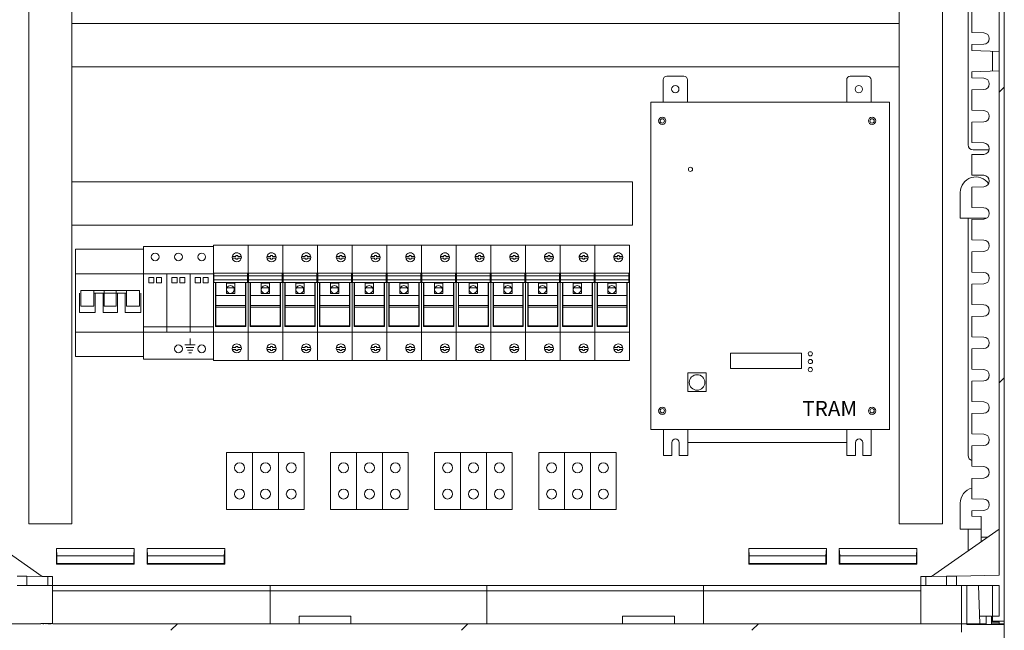
# Model space of a CAD drawing. Units: millimetres. Extents: x 0 to 420, y 0 to 297.
# Drawn here: x 344 to 390, y 152 to 180 of the extents above; entities that cross this region are included whole.
import ezdxf

# ---------------------------------------------------------------- set-up
doc = ezdxf.new("R2010")
doc.units = ezdxf.units.MM
doc.header["$LTSCALE"] = 100
doc.layers.get('0').update_dxf_attribs({"lineweight": 15})
for name, color, linetype, lineweight in [('Aparatura', 7, 'Continuous', 15), ('Kompensacja', 7, 'Continuous', 15), ('Obudowy', 7, 'Continuous', 15)]:
    doc.layers.add(name, color=color, linetype=linetype, lineweight=lineweight)
doc.styles.get("Standard").update_dxf_attribs({"font": 'arial.ttf'})
pattern_1 = [(45, (-5708.78, -10373.15), (-112.2532, 112.2532), [])]

# ---------------------------------------------------------------- blocks, each defined once
blk = doc.blocks.new('Obudowa OPN 882F')
at = {"linetype": 'Continuous', "lineweight": 0}
h = blk.add_hatch(dxfattribs=at)
h.set_pattern_fill('ANSI31', scale=50, style=0)
h.set_pattern_definition(pattern_1)
h.paths.add_polyline_path([(799.97, 872.55), (799.97, 1732.55), (791.97, 1732.55), (791.97, 1741.48), (787.97, 1741.55), (787.97, 1728.55), (795.97, 1728.55), (795.97, 908.05), (762.97, 907.47), (762.97, 900.05), (795.97, 900.05), (795.97, 876.55), (790.97, 876.55), (790.97, 872.55)], flags=0)
h = blk.add_hatch(dxfattribs=at)
h.set_pattern_fill('ANSI31', scale=50, style=0)
h.set_pattern_definition(pattern_1)
h.paths.add_polyline_path([(794.97, 415.05), (790.97, 414.84), (790.97, 410.26), (794.97, 410.05), (794.97, 338.05), (790.97, 337.84), (790.97, 333.26), (794.97, 333.05), (794.97, 287.05), (790.97, 286.84), (790.97, 281.26), (794.97, 281.05), (798.97, 281.05), (798.97, 42.05), (794.97, 42.05), (790.97, 41.84), (790.97, 36.26), (794.97, 36.05), (794.97, 6.05), (762.97, 6.05), (762.97, 0.05), (799.97, 0.05), (799.97, 870.05), (770.97, 870.05), (770.97, 900.05), (766.97, 900.05), (766.97, 864.05), (794.97, 864.05)], flags=0)
h = blk.add_hatch(dxfattribs=at)
h.set_pattern_fill('ANSI31', scale=50, style=0)
h.set_pattern_definition(pattern_1)
h.paths.add_polyline_path([(56.86, 870.85), (55.37, 870.85), (55.37, 870.55), (13.97, 870.55), (13.97, 876.55), (9.97, 876.55), (9.97, 870.55), (-0.03, 870.55), (-0.03, 865.55), (799.97, 865.55), (799.97, 870.55), (789.97, 870.55), (789.97, 876.55), (785.97, 876.55), (785.97, 870.55), (64.68, 870.55), (64.68, 870.85), (63.46, 870.85), (63.46, 870.55), (60.74, 870.55), (60.74, 870.85), (59.47, 870.85), (59.47, 870.55), (59.23, 870.55), (59.23, 870.85), (57.74, 870.85), (57.74, 870.55), (56.86, 870.55)], flags=0)
at = {"color": 7, "linetype": 'Continuous', "lineweight": 15}
for p, q in [((795.97, 908.05), (795.97, 1728.55)), ((799.97, 1732.55), (799.97, 872.55)), ((771.97, 1423.75), (771.97, 1240.55)), ((774.97, 1342.91), (774.97, 1327.19)), ((774.97, 1327.19), (774.97, 1329.97)), ((784.09, 1326.95), (774.97, 1327.19)), ((774.97, 1317.91), (784.09, 1318.15)), ((774.97, 1315.13), (774.97, 1317.91)), ((774.97, 1317.91), (774.97, 1313.28)), ((774.97, 1313.28), (795.97, 1312.55)), ((790.97, 1297.37), (790.97, 1312.72)), ((774.97, 1296.82), (795.97, 1297.55)), ((774.97, 1296.82), (774.97, 1292.19)), ((774.97, 1292.19), (774.97, 1294.97)), ((784.09, 1291.95), (774.97, 1292.19)), ((774.97, 1282.91), (784.09, 1283.15)), ((774.97, 1280.13), (774.97, 1282.91)), ((774.97, 1282.91), (774.97, 1267.19)), ((774.97, 1267.19), (774.97, 1269.97)), ((784.09, 1266.95), (774.97, 1267.19)), ((774.97, 1257.91), (784.09, 1258.15)), ((774.97, 1255.13), (774.97, 1257.91)), ((774.97, 1257.91), (774.97, 1242.19)), ((774.97, 1242.19), (774.97, 1244.97)), ((784.09, 1241.95), (774.97, 1242.19)), ((774.97, 1232.91), (784.09, 1233.15)), ((774.97, 1230.13), (774.97, 1232.91)), ((774.97, 1232.91), (774.97, 1217.19)), ((775.97, 1236.55), (788.26, 1236.55)), ((774.97, 1217.19), (774.97, 1219.97)), ((784.09, 1216.95), (774.97, 1217.19)), ((765.97, 1203.75), (765.97, 1183.75)), ((774.97, 1207.91), (784.09, 1208.15)), ((774.97, 1205.13), (774.97, 1207.91)), ((774.97, 1207.91), (774.97, 1192.19)), ((774.97, 1192.19), (774.97, 1194.97)), ((784.09, 1191.95), (774.97, 1192.19)), ((765.97, 1183.75), (786.19, 1183.75)), ((771.97, 1183.75), (771.97, 1000.55)), ((774.97, 1182.91), (784.09, 1183.15)), ((774.97, 1180.13), (774.97, 1182.91)), ((774.97, 1182.91), (774.97, 1167.19)), ((774.97, 1167.19), (774.97, 1169.97)), ((784.09, 1166.95), (774.97, 1167.19)), ((774.97, 1157.91), (784.09, 1158.15)), ((774.97, 1155.13), (774.97, 1157.91)), ((774.97, 1157.91), (774.97, 1142.19)), ((774.97, 1142.19), (774.97, 1144.97)), ((784.09, 1141.95), (774.97, 1142.19)), ((774.97, 1132.91), (784.09, 1133.15)), ((774.97, 1130.13), (774.97, 1132.91)), ((774.97, 1132.91), (774.97, 1117.19)), ((774.97, 1117.19), (774.97, 1119.97)), ((784.09, 1116.95), (774.97, 1117.19)), ((774.97, 1107.91), (784.09, 1108.15)), ((774.97, 1105.13), (774.97, 1107.91)), ((774.97, 1107.91), (774.97, 1092.19)), ((774.97, 1092.19), (774.97, 1094.97)), ((784.09, 1091.95), (774.97, 1092.19)), ((774.97, 1082.91), (784.09, 1083.15)), ((774.97, 1080.13), (774.97, 1082.91)), ((774.97, 1082.91), (774.97, 1067.19)), ((774.97, 1067.19), (774.97, 1069.97)), ((784.09, 1066.95), (774.97, 1067.19)), ((774.97, 1057.91), (784.09, 1058.15)), ((774.97, 1055.13), (774.97, 1057.91)), ((774.97, 1057.91), (774.97, 1042.19)), ((774.97, 1042.19), (774.97, 1044.97)), ((784.09, 1041.95), (774.97, 1042.19)), ((774.97, 1032.91), (784.09, 1033.15)), ((774.97, 1030.13), (774.97, 1032.91)), ((774.97, 1032.91), (774.97, 1017.19)), ((774.97, 1017.19), (774.97, 1019.97)), ((784.09, 1016.95), (774.97, 1017.19)), ((774.97, 1007.91), (784.09, 1008.15)), ((774.97, 1005.13), (774.97, 1007.91)), ((774.97, 1007.91), (774.97, 992.19)), ((774.97, 992.19), (774.97, 994.97)), ((784.09, 991.95), (774.97, 992.19)), ((774.97, 982.91), (784.09, 983.15)), ((774.97, 980.13), (774.97, 982.91)), ((774.97, 982.91), (774.97, 967.19)), ((774.97, 967.19), (774.97, 969.97)), ((784.09, 966.95), (774.97, 967.19)), ((765.97, 963.75), (765.97, 943.75)), ((774.97, 957.91), (784.09, 958.15)), ((774.97, 955.13), (774.97, 957.91)), ((774.97, 957.91), (774.97, 953.78)), ((781.97, 953.54), (774.97, 953.78)), ((781.97, 953.54), (781.97, 937.55)), ((3.97, 943.76), (56.27, 907.14)), ((795.97, 943.76), (743.67, 907.14)), ((765.97, 943.75), (781.97, 943.75)), ((771.97, 943.75), (771.97, 926.95)), ((781.97, 937.55), (787.11, 937.55)), ((781.97, 937.55), (781.97, 933.95)), ((67.47, 916.75), (67.47, 928.75)), ((67.47, 928.75), (67.82, 923.1)), ((127.47, 928.75), (67.47, 928.75)), ((127.47, 928.75), (127.12, 923.1)), ((127.47, 916.75), (127.47, 928.75)), ((137.47, 928.75), (197.47, 928.75)), ((137.47, 928.75), (137.82, 923.1)), ((137.47, 916.75), (137.47, 928.75)), ((197.47, 928.75), (197.12, 923.1)), ((197.47, 916.75), (197.47, 928.75)), ((662.47, 928.75), (602.47, 928.75)), ((602.47, 928.75), (602.82, 923.1)), ((602.47, 916.75), (602.47, 928.75)), ((662.47, 928.75), (662.12, 923.1)), ((662.47, 916.75), (662.47, 928.75)), ((672.47, 916.75), (672.47, 928.75)), ((672.47, 928.75), (732.47, 928.75)), ((672.47, 928.75), (672.82, 923.1)), ((732.47, 928.75), (732.12, 923.1)), ((732.47, 916.75), (732.47, 928.75)), ((67.82, 923.1), (67.82, 917.1)), ((127.12, 923.1), (67.82, 923.1)), ((127.12, 923.1), (127.12, 917.1)), ((137.82, 923.1), (197.12, 923.1)), ((137.82, 923.1), (137.82, 917.1)), ((197.12, 923.1), (197.12, 917.1)), ((602.82, 923.1), (602.82, 917.1)), ((662.12, 923.1), (602.82, 923.1)), ((662.12, 923.1), (662.12, 917.1)), ((672.82, 923.1), (672.82, 917.1)), ((672.82, 923.1), (732.12, 923.1)), ((732.12, 923.1), (732.12, 917.1)), ((67.82, 917.1), (67.47, 916.75)), ((127.47, 916.75), (67.47, 916.75)), ((127.12, 917.1), (67.82, 917.1)), ((127.12, 917.1), (127.47, 916.75)), ((137.82, 917.1), (137.47, 916.75)), ((137.47, 916.75), (197.47, 916.75)), ((137.82, 917.1), (197.12, 917.1)), ((197.12, 917.1), (197.47, 916.75)), ((602.82, 917.1), (602.47, 916.75)), ((662.47, 916.75), (602.47, 916.75)), ((662.12, 917.1), (602.82, 917.1)), ((662.12, 917.1), (662.47, 916.75)), ((672.82, 917.1), (672.47, 916.75)), ((672.47, 916.75), (732.47, 916.75)), ((672.82, 917.1), (732.12, 917.1)), ((732.12, 917.1), (732.47, 916.75)), ((44.55, 907.34), (60.68, 907.06)), ((44.55, 907.34), (44.55, 900.05)), ((56.27, 907.14), (64.47, 906.99)), ((60.68, 907.06), (60.68, 900.05)), ((64.47, 906.99), (64.47, 900.05)), ((743.67, 907.14), (735.47, 906.99)), ((735.47, 906.99), (735.47, 900.05)), ((755.39, 907.34), (739.26, 907.06)), ((739.26, 907.06), (739.26, 900.05)), ((755.39, 907.34), (755.39, 900.05)), ((795.97, 908.05), (762.97, 907.47)), ((762.97, 907.47), (762.97, 900.05)), ((44.55, 900.05), (36.97, 900.05)), ((60.68, 900.05), (44.55, 900.05)), ((64.47, 900.05), (60.68, 900.05)), ((64.47, 900.05), (232.47, 900.05)), ((64.47, 900.05), (64.47, 870.85)), ((64.47, 900.05), (64.47, 878.93)), ((64.47, 900.05), (64.47, 870.85)), ((399.97, 900.05), (232.47, 900.05)), ((232.47, 900.05), (232.47, 896.05)), ((232.47, 896.05), (232.47, 900.05)), ((399.97, 900.05), (567.47, 900.05)), ((399.97, 900.05), (399.97, 896.05)), ((399.97, 900.05), (399.97, 896.05)), ((735.47, 900.05), (567.47, 900.05)), ((567.47, 896.05), (567.47, 900.05)), ((567.47, 900.05), (567.47, 896.05)), ((735.47, 900.05), (739.26, 900.05)), ((735.47, 900.05), (735.47, 870.55)), ((735.47, 900.05), (735.47, 878.93)), ((735.47, 900.05), (735.47, 870.55)), ((739.26, 900.05), (755.39, 900.05)), ((755.39, 900.05), (762.97, 900.05)), ((762.97, 900.05), (795.97, 900.05)), ((770.97, 900.05), (766.97, 900.05)), ((766.97, 864.05), (766.97, 900.05)), ((770.97, 900.05), (770.97, 870.05)), ((780.97, 870.55), (779.94, 900.05)), ((790.97, 876.55), (790.97, 900.05)), ((795.97, 876.55), (795.97, 900.05)), ((64.47, 896.05), (232.47, 896.05)), ((232.47, 896.05), (232.47, 870.55)), ((399.97, 896.05), (232.47, 896.05)), ((232.47, 870.55), (232.47, 896.05)), ((399.97, 896.05), (399.97, 870.55)), ((399.97, 896.05), (567.47, 896.05)), ((399.97, 896.05), (399.97, 870.55)), ((567.47, 870.55), (567.47, 896.05)), ((735.47, 896.05), (567.47, 896.05)), ((567.47, 896.05), (567.47, 870.55)), ((64.47, 878.93), (64.47, 870.85)), ((254.97, 876.55), (294.97, 876.55)), ((254.97, 876.55), (254.97, 870.55)), ((294.97, 876.55), (294.97, 870.55)), ((544.97, 876.55), (504.97, 876.55)), ((504.97, 876.55), (504.97, 870.55)), ((544.97, 876.55), (544.97, 870.55)), ((735.47, 878.93), (735.47, 870.55)), ((785.97, 876.55), (780.76, 876.55)), ((789.97, 876.55), (785.97, 876.55)), ((785.97, 870.55), (785.97, 876.55)), ((789.97, 876.55), (789.97, 870.55)), ((795.97, 876.55), (790.97, 876.55)), ((790.97, 872.55), (790.97, 876.55)), ((13.97, 870.55), (55.37, 870.55)), ((55.37, 870.85), (56.86, 870.85)), ((55.37, 870.85), (55.37, 870.55)), ((57.31, 870.85), (56.86, 870.85)), ((56.86, 870.55), (56.86, 870.85)), ((56.86, 870.55), (57.74, 870.55)), ((57.74, 870.85), (57.31, 870.85)), ((57.31, 870.85), (57.31, 870.55)), ((57.74, 870.85), (59.23, 870.85)), ((57.74, 870.85), (57.74, 870.55)), ((59.23, 870.55), (59.23, 870.85)), ((59.23, 870.55), (59.47, 870.55)), ((59.47, 870.85), (60.74, 870.85)), ((59.47, 870.85), (59.47, 870.55)), ((60.74, 870.55), (60.74, 870.85)), ((62.09, 870.85), (60.74, 870.85)), ((60.74, 870.55), (63.46, 870.55)), ((63.46, 870.85), (62.09, 870.85)), ((62.09, 870.85), (62.09, 870.55)), ((63.46, 870.85), (64.68, 870.85)), ((63.46, 870.85), (63.46, 870.55)), ((64.68, 870.55), (64.68, 870.85)), ((64.68, 870.55), (785.97, 870.55)), ((770.97, 870.05), (799.97, 870.05)), ((789.97, 872.55), (790.97, 872.55)), ((789.97, 871.75), (795.97, 871.75)), ((789.97, 870.55), (799.97, 870.55)), ((799.97, 872.55), (790.97, 872.55)), ((795.97, 872.55), (795.97, 870.55)), ((799.97, 872.55), (799.97, 870.55)), ((799.97, 870.55), (799.97, 865.55)), ((799.97, 0.05), (799.97, 870.05))]:
    blk.add_line(p, q, dxfattribs=at)
at = {"color": 7, "linetype": 'Continuous', "lineweight": 15, "flags": 128}
for points in [[(36.97, 907.47), (37.12, 907.47), (37.54, 907.46), (38.23, 907.45), (39.17, 907.44), (40.31, 907.42), (41.62, 907.39), (43.05, 907.37), (44.55, 907.34)], [(60.68, 907.06), (61.43, 907.05), (62.15, 907.03), (62.8, 907.02), (63.37, 907.01), (63.84, 907), (64.19, 907), (64.4, 906.99), (64.47, 906.99)], [(739.26, 907.06), (738.51, 907.05), (737.8, 907.03), (737.14, 907.02), (736.57, 907.01), (736.1, 907), (735.76, 907), (735.54, 906.99), (735.47, 906.99)], [(762.97, 907.47), (762.83, 907.47), (762.4, 907.46), (761.71, 907.45), (760.77, 907.44), (759.63, 907.42), (758.32, 907.39), (756.89, 907.37), (755.39, 907.34)]]:
    blk.add_lwpolyline(points, dxfattribs=at)
at = {"color": 7, "linetype": 'Continuous', "lineweight": 15}
for centre, radius, start, end in [((783.97, 1322.55), 4.4, 271.5, 88.5), ((783.97, 1287.55), 4.4, 271.5, 88.5), ((783.97, 1262.55), 4.4, 271.5, 88.5), ((775.97, 1240.55), 4, 180, 270), ((783.97, 1237.55), 4.4, 271.5, 88.5), ((777.97, 1203.75), 12, 34.36464, 180), ((783.97, 1212.55), 4.4, 271.5, 88.5), ((783.97, 1187.55), 4.4, 271.5, 88.5), ((783.97, 1162.55), 4.4, 271.5, 88.5), ((783.97, 1137.55), 4.4, 271.5, 88.5), ((783.97, 1112.55), 4.4, 271.5, 88.5), ((783.97, 1087.55), 4.4, 271.5, 88.5), ((783.97, 1062.55), 4.4, 271.5, 88.5), ((783.97, 1037.55), 4.4, 271.5, 88.5), ((783.97, 1012.55), 4.4, 271.5, 88.5), ((775.97, 1000.55), 4, 180, 255.52249), ((783.97, 987.55), 4.4, 271.5, 88.5), ((777.97, 963.75), 12, 104.47751, 180), ((783.97, 962.55), 4.4, 271.5, 88.5)]:
    blk.add_arc(centre, radius, start, end, dxfattribs=at)
blk = doc.blocks.new('Rozłącznik izolacyjny 3P 125A')
at = {"layer": 'Aparatura', "lineweight": 15}
for p, q in [((0, 22.5), (52.5, 22.5)), ((14.13, 9.5), (22.21, 9.5)), ((31.3, 9.5), (39.37, 9.5)), ((3.03, 7.5), (3.03, -7.5)), ((14.13, 7.5), (39.37, 7.5)), ((15.14, -7.5), (15.14, 7.5)), ((21.2, 7.5), (21.2, -7.5)), ((32.31, -7.5), (32.31, 7.5)), ((38.37, 7.5), (38.37, -7.5)), ((50.48, -7.5), (50.48, 7.5)), ((3.03, -7.5), (15.14, -7.5)), ((21.2, -7.5), (32.31, -7.5)), ((38.37, -7.5), (50.48, -7.5)), ((0, -22.5), (52.5, -22.5))]:
    blk.add_line(p, q, dxfattribs=at)
for points in [[(0, 41.5), (52.5, 41.5), (52.5, -41.5), (0, -41.5)], [(4.04, 9.5), (14.13, 9.5), (14.13, -2.5), (4.04, -2.5)], [(22.21, 9.5), (31.3, 9.5), (31.3, -2.5), (22.21, -2.5)], [(39.37, 9.5), (49.47, 9.5), (49.47, -2.5), (39.37, -2.5)]]:
    blk.add_lwpolyline(points, close=True, dxfattribs=at)
blk = doc.blocks.new('Ogranicznik przepięć 3P')
at = {"layer": 'Aparatura', "lineweight": 15}
for p, q in [((0, 22.5), (54, 22.5)), ((18, 22.5), (18, -22.5)), ((36, 22.5), (36, -22.5)), ((0, -18.5), (54, -18.5)), ((0, -22.5), (54, -22.5)), ((36, -32.5), (36, -27.5)), ((32, -32.5), (40, -32.5)), ((33, -34.5), (39, -34.5)), ((34, -36.5), (38, -36.5)), ((35, -38.5), (37, -38.5))]:
    blk.add_line(p, q, dxfattribs=at)
for points in [[(0, 43.5), (54, 43.5), (54, -43.5), (0, -43.5)], [(4, 19.5), (8, 19.5), (8, 15.5), (4, 15.5)], [(10, 19.5), (14, 19.5), (14, 15.5), (10, 15.5)], [(22, 19.5), (26, 19.5), (26, 15.5), (22, 15.5)], [(28, 19.5), (32, 19.5), (32, 15.5), (28, 15.5)], [(40, 19.5), (44, 19.5), (44, 15.5), (40, 15.5)], [(46, 19.5), (50, 19.5), (50, 15.5), (46, 15.5)]]:
    blk.add_lwpolyline(points, close=True, dxfattribs=at)
for centre in [(9, 35.5), (27, 35.5), (45, 35.5), (27, -35.5), (45, -35.5)]:
    blk.add_circle(centre, 3, dxfattribs=at)
blk = doc.blocks.new('Rozłącznik bezpiecznikowy D02 3P')
at = {"layer": 'Aparatura', "lineweight": 15}
for p, q in [((0, 44.5), (0, 22.5)), ((0, 44.5), (26.8, 44.5)), ((26.8, 44.5), (26.8, 22.5)), ((26.8, 44.5), (53.6, 44.5)), ((26.8, 44.5), (26.8, 22.5)), ((53.6, 44.5), (53.6, 22.5)), ((53.6, 44.5), (80.4, 44.5)), ((53.6, 44.5), (53.6, 22.5)), ((80.4, 44.5), (80.4, 22.5)), ((14.67, 35.9), (17.4, 35.9)), ((17.4, 34.5), (14.67, 34.5)), ((18.1, 36.7), (17.4, 36.7)), ((17.4, 35.9), (17.4, 36.7)), ((17.4, 33.7), (17.4, 34.5)), ((17.4, 33.7), (18.1, 33.7)), ((18.8, 36.7), (18.1, 36.7)), ((18.1, 33.7), (18.8, 33.7)), ((18.8, 36.7), (18.8, 35.9)), ((18.8, 35.9), (21.53, 35.9)), ((21.53, 34.5), (18.8, 34.5)), ((18.8, 34.5), (18.8, 33.7)), ((41.47, 35.9), (44.2, 35.9)), ((44.2, 34.5), (41.47, 34.5)), ((44.9, 36.7), (44.2, 36.7)), ((44.2, 35.9), (44.2, 36.7)), ((44.2, 33.7), (44.2, 34.5)), ((44.2, 33.7), (44.9, 33.7)), ((45.6, 36.7), (44.9, 36.7)), ((44.9, 33.7), (45.6, 33.7)), ((45.6, 36.7), (45.6, 35.9)), ((45.6, 35.9), (48.33, 35.9)), ((48.33, 34.5), (45.6, 34.5)), ((45.6, 34.5), (45.6, 33.7)), ((68.27, 35.9), (71, 35.9)), ((71, 34.5), (68.27, 34.5)), ((71.7, 36.7), (71, 36.7)), ((71, 35.9), (71, 36.7)), ((71, 33.7), (71, 34.5)), ((71, 33.7), (71.7, 33.7)), ((72.4, 36.7), (71.7, 36.7)), ((71.7, 33.7), (72.4, 33.7)), ((72.4, 36.7), (72.4, 35.9)), ((72.4, 35.9), (75.13, 35.9)), ((75.13, 34.5), (72.4, 34.5)), ((72.4, 34.5), (72.4, 33.7)), ((0.35, 22.91), (0.35, 20.97)), ((0.35, 22.91), (26.35, 22.91)), ((26.35, 22.91), (26.35, 20.97)), ((27.15, 22.91), (27.15, 20.97)), ((27.15, 22.91), (53.15, 22.91)), ((53.15, 22.91), (53.15, 20.97)), ((53.95, 22.91), (53.95, 20.97)), ((53.95, 22.91), (79.95, 22.91)), ((79.95, 22.91), (79.95, 20.97)), ((0, 22.5), (0, 0)), ((0, 22.5), (0.35, 22.5)), ((0.35, 20.97), (0.35, 19.44)), ((0.35, 20.97), (26.35, 20.97)), ((0.35, 19.44), (0.35, 17.82)), ((0.35, 17.82), (26.35, 17.82)), ((0.35, 17.82), (0.35, 15.81)), ((0.35, 15.81), (1.95, 15.81)), ((1.7, 15.81), (1.7, 0)), ((1.95, 15.81), (1.95, 5.7)), ((1.95, 15.81), (24.75, 15.81)), ((24.75, 15.81), (24.75, 5.7)), ((26.35, 15.81), (24.75, 15.81)), ((25, 15.81), (25, 0)), ((26.35, 22.5), (26.8, 22.5)), ((26.35, 20.97), (26.35, 19.44)), ((26.35, 19.44), (26.35, 17.82)), ((26.35, 17.82), (26.35, 15.81)), ((26.8, 22.5), (26.8, 0)), ((26.8, 22.5), (27.15, 22.5)), ((26.8, 22.5), (26.8, 0)), ((27.15, 20.97), (27.15, 19.44)), ((27.15, 20.97), (53.15, 20.97)), ((27.15, 19.44), (27.15, 17.82)), ((27.15, 17.82), (53.15, 17.82)), ((27.15, 17.82), (27.15, 15.81)), ((27.15, 15.81), (28.75, 15.81)), ((28.5, 15.81), (28.5, 0)), ((28.75, 15.81), (28.75, 5.7)), ((28.75, 15.81), (51.55, 15.81)), ((51.55, 15.81), (51.55, 5.7)), ((53.15, 15.81), (51.55, 15.81)), ((51.8, 15.81), (51.8, 0)), ((53.15, 22.5), (53.6, 22.5)), ((53.15, 20.97), (53.15, 19.44)), ((53.15, 19.44), (53.15, 17.82)), ((53.15, 17.82), (53.15, 15.81)), ((53.6, 22.5), (53.6, 0)), ((53.6, 22.5), (53.95, 22.5)), ((53.6, 22.5), (53.6, 0)), ((53.95, 20.97), (53.95, 19.44)), ((53.95, 20.97), (79.95, 20.97)), ((53.95, 19.44), (53.95, 17.82)), ((53.95, 17.82), (79.95, 17.82)), ((53.95, 17.82), (53.95, 15.81)), ((53.95, 15.81), (55.55, 15.81)), ((55.3, 15.81), (55.3, 0)), ((55.55, 15.81), (55.55, 5.7)), ((55.55, 15.81), (78.35, 15.81)), ((78.35, 15.81), (78.35, 5.7)), ((79.95, 15.81), (78.35, 15.81)), ((78.6, 15.81), (78.6, 0)), ((79.95, 22.5), (80.4, 22.5)), ((79.95, 20.97), (79.95, 19.44)), ((79.95, 19.44), (79.95, 17.82)), ((79.95, 17.82), (79.95, 15.81)), ((80.4, 22.5), (80.4, 0)), ((1.95, 11.7), (1.7, 11.7)), ((16.6, 15.2), (10.1, 15.2)), ((10.1, 15.2), (10.1, 7.2)), ((15.8, 11.7), (10.5, 11.7)), ((16.6, 7.2), (16.6, 15.2)), ((25, 11.7), (24.75, 11.7)), ((28.75, 11.7), (28.5, 11.7)), ((43.4, 15.2), (36.9, 15.2)), ((36.9, 15.2), (36.9, 7.2)), ((42.6, 11.7), (37.3, 11.7)), ((43.4, 7.2), (43.4, 15.2)), ((51.8, 11.7), (51.55, 11.7)), ((55.55, 11.7), (55.3, 11.7)), ((70.2, 15.2), (63.7, 15.2)), ((63.7, 15.2), (63.7, 7.2)), ((69.4, 11.7), (64.1, 11.7)), ((70.2, 7.2), (70.2, 15.2)), ((78.6, 11.7), (78.35, 11.7)), ((1.95, 5.7), (1.95, -2.15)), ((1.95, 5.7), (24.75, 5.7)), ((10.1, 7.2), (16.6, 7.2)), ((24.75, 5.7), (24.75, -2.15)), ((28.75, 5.7), (28.75, -2.15)), ((28.75, 5.7), (51.55, 5.7)), ((36.9, 7.2), (43.4, 7.2)), ((51.55, 5.7), (51.55, -2.15)), ((55.55, 5.7), (55.55, -2.15)), ((55.55, 5.7), (78.35, 5.7)), ((63.7, 7.2), (70.2, 7.2)), ((78.35, 5.7), (78.35, -2.15)), ((0, 0), (0, -22.5)), ((1.7, 0), (1.7, -18.27)), ((1.95, -2.01), (1.7, -2.01)), ((1.95, -2.8), (1.95, -2.15)), ((1.95, -2.15), (24.75, -2.15)), ((1.95, -3.36), (1.95, -2.8)), ((1.95, -3.36), (24.75, -3.36)), ((1.95, -3.36), (1.95, -9.5)), ((25, -2.01), (24.75, -2.01)), ((24.75, -2.8), (24.75, -2.15)), ((24.75, -3.36), (24.75, -2.8)), ((24.75, -3.36), (24.75, -9.5)), ((25, 0), (25, -18.27)), ((26.8, 0), (26.8, -22.5)), ((26.8, 0), (26.8, -22.5)), ((28.5, 0), (28.5, -18.27)), ((28.75, -2.01), (28.5, -2.01)), ((28.75, -2.8), (28.75, -2.15)), ((28.75, -2.15), (51.55, -2.15)), ((28.75, -3.36), (28.75, -2.8)), ((28.75, -3.36), (51.55, -3.36)), ((28.75, -3.36), (28.75, -9.5)), ((51.8, -2.01), (51.55, -2.01)), ((51.55, -2.8), (51.55, -2.15)), ((51.55, -3.36), (51.55, -2.8)), ((51.55, -3.36), (51.55, -9.5)), ((51.8, 0), (51.8, -18.27)), ((53.6, 0), (53.6, -22.5)), ((53.6, 0), (53.6, -22.5)), ((55.3, 0), (55.3, -18.27)), ((55.55, -2.01), (55.3, -2.01)), ((55.55, -2.8), (55.55, -2.15)), ((55.55, -2.15), (78.35, -2.15)), ((55.55, -3.36), (55.55, -2.8)), ((55.55, -3.36), (78.35, -3.36)), ((55.55, -3.36), (55.55, -9.5)), ((78.6, -2.01), (78.35, -2.01)), ((78.35, -2.8), (78.35, -2.15)), ((78.35, -3.36), (78.35, -2.8)), ((78.35, -3.36), (78.35, -9.5)), ((78.6, 0), (78.6, -18.27)), ((80.4, 0), (80.4, -22.5)), ((1.95, -9.5), (1.95, -17.7)), ((24.75, -9.5), (24.75, -17.7)), ((28.75, -9.5), (28.75, -17.7)), ((51.55, -9.5), (51.55, -17.7)), ((55.55, -9.5), (55.55, -17.7)), ((78.35, -9.5), (78.35, -17.7)), ((0, -22.5), (26.8, -22.5)), ((0, -22.5), (0, -44.5)), ((1.95, -16.99), (1.7, -16.99)), ((25, -17.7), (1.7, -17.7)), ((1.7, -18.27), (25, -18.27)), ((25, -16.99), (24.75, -16.99)), ((26.8, -22.5), (53.6, -22.5)), ((26.8, -22.5), (26.8, -44.5)), ((26.8, -22.5), (26.8, -44.5)), ((28.75, -16.99), (28.5, -16.99)), ((51.8, -17.7), (28.5, -17.7)), ((28.5, -18.27), (51.8, -18.27)), ((51.8, -16.99), (51.55, -16.99)), ((53.6, -22.5), (80.4, -22.5)), ((53.6, -22.5), (53.6, -44.5)), ((53.6, -22.5), (53.6, -44.5)), ((55.55, -16.99), (55.3, -16.99)), ((78.6, -17.7), (55.3, -17.7)), ((55.3, -18.27), (78.6, -18.27)), ((78.6, -16.99), (78.35, -16.99)), ((80.4, -22.5), (80.4, -44.5)), ((14.67, -34.5), (17.4, -34.5)), ((17.4, -35.9), (14.67, -35.9)), ((18.1, -33.7), (17.4, -33.7)), ((17.4, -34.5), (17.4, -33.7)), ((17.4, -36.7), (17.4, -35.9)), ((17.4, -36.7), (18.1, -36.7)), ((18.8, -33.7), (18.1, -33.7)), ((18.1, -36.7), (18.8, -36.7)), ((18.8, -33.7), (18.8, -34.5)), ((18.8, -34.5), (21.53, -34.5)), ((21.53, -35.9), (18.8, -35.9)), ((18.8, -35.9), (18.8, -36.7)), ((41.47, -34.5), (44.2, -34.5)), ((44.2, -35.9), (41.47, -35.9)), ((44.9, -33.7), (44.2, -33.7)), ((44.2, -34.5), (44.2, -33.7)), ((44.2, -36.7), (44.2, -35.9)), ((44.2, -36.7), (44.9, -36.7)), ((45.6, -33.7), (44.9, -33.7)), ((44.9, -36.7), (45.6, -36.7)), ((45.6, -33.7), (45.6, -34.5)), ((45.6, -34.5), (48.33, -34.5)), ((48.33, -35.9), (45.6, -35.9)), ((45.6, -35.9), (45.6, -36.7)), ((68.27, -34.5), (71, -34.5)), ((71, -35.9), (68.27, -35.9)), ((71.7, -33.7), (71, -33.7)), ((71, -34.5), (71, -33.7)), ((71, -36.7), (71, -35.9)), ((71, -36.7), (71.7, -36.7)), ((72.4, -33.7), (71.7, -33.7)), ((71.7, -36.7), (72.4, -36.7)), ((72.4, -33.7), (72.4, -34.5)), ((72.4, -34.5), (75.13, -34.5)), ((75.13, -35.9), (72.4, -35.9)), ((72.4, -35.9), (72.4, -36.7)), ((0, -44.5), (26.8, -44.5)), ((26.8, -44.5), (53.6, -44.5)), ((53.6, -44.5), (80.4, -44.5))]:
    blk.add_line(p, q, dxfattribs=at)
for centre, radius, start, end in [((18.1, 35.2), 3.5, 0, 180.00002), ((44.9, 35.2), 3.5, 0, 180.00002), ((71.7, 35.2), 3.5, 0, 180.00002), ((18.1, 35.2), 3.5, 180.00002, 0), ((44.9, 35.2), 3.5, 180.00002, 0), ((71.7, 35.2), 3.5, 180.00002, 0), ((13.15, 10.3), 3, 0, 180.00002), ((13.15, 10.3), 3, 180.00002, 0), ((39.95, 10.3), 3, 0, 180.00002), ((39.95, 10.3), 3, 180.00002, 0), ((66.75, 10.3), 3, 0, 180.00002), ((66.75, 10.3), 3, 180.00002, 0), ((18.1, -35.2), 3.5, 0, 180.00002), ((18.1, -35.2), 3.5, 180.00002, 0), ((44.9, -35.2), 3.5, 0, 180.00002), ((44.9, -35.2), 3.5, 180.00002, 0), ((71.7, -35.2), 3.5, 0, 180.00002), ((71.7, -35.2), 3.5, 180.00002, 0)]:
    blk.add_arc(centre, radius, start, end, dxfattribs=at)
blk = doc.blocks.new('Złączka ZUG 35mm2')
at = {"layer": 'Aparatura', "lineweight": 15}
blk.add_lwpolyline([(0, 22), (20, 22), (20, -22), (0, -22)], close=True, dxfattribs=at)
for centre in [(10, 10.15), (10, -10.15)]:
    blk.add_circle(centre, 3.85, dxfattribs=at)

msp = doc.modelspace()

# ---------------------------------------------------------------- linework, layer by layer
for p, q in [((373.19872, 176.3908, 12.82296), (373.19872, 161.2108, 12.82296)), ((373.19872, 176.3908, 12.82296), (384.27654, 176.3908, 12.82296)), ((384.27654, 176.3908, 12.82296), (384.27654, 161.2108, 12.82296)), ((346.35691, 172.68838), (372.35691, 172.68838)), ((346.35691, 170.68838), (346.35691, 172.68838)), ((372.35691, 172.68838), (372.35691, 170.68838)), ((372.35691, 170.68838), (346.35691, 170.68838)), ((380.18981, 164.74876, 1.2823), (376.89219, 164.74876, 1.2823)), ((376.89219, 164.04676, 1.2823), (376.89219, 164.74876, 1.2823)), ((380.18981, 164.04676, 1.2823), (380.18981, 164.74876, 1.2823)), ((376.89219, 164.04676, 1.2823), (380.18981, 164.04676, 1.2823)), ((374.91184, 163.83568), (374.91184, 162.97168)), ((375.77584, 163.83568), (374.91184, 163.83568)), ((375.77584, 162.97168), (375.77584, 163.83568)), ((374.91184, 162.97168), (375.77584, 162.97168)), ((373.19872, 161.2108, 25.64592), (384.28169, 161.2108, 25.64592)), ((374.18075, 160.6108, 12.82296), (374.18075, 160.0108, 12.82296)), ((374.51887, 160.6108, 12.82296), (374.51887, 160.01079, 12.82296)), ((374.91341, 160.6108, 12.82296), (382.29763, 160.6108, 12.82296)), ((382.69217, 160.61068, 12.82296), (382.69217, 160.01068, 12.82296)), ((383.03029, 160.61068, 12.82296), (383.03029, 160.01066, 12.82296)), ((373.78621, 160.01081, 12.82296), (374.18075, 160.0108, 12.82296)), ((374.51887, 160.01079, 12.82296), (374.91341, 160.01076, 12.82296)), ((382.29763, 160.01069, 12.82296), (382.69217, 160.01068, 12.82296)), ((383.03029, 160.01066, 12.82296), (383.42483, 160.01064, 12.82296))]:
    msp.add_line(p, q)
for points in [[(344.35691, 200.85054), (346.35691, 200.85054), (346.35691, 156.85054), (344.35691, 156.85054), (344.35691, 200.85054)], [(384.72524, 200.85054), (386.72524, 200.85054), (386.72524, 156.85054), (384.72524, 156.85054), (384.72524, 200.85054)], [(346.3569, 180.02784), (346.3569, 178.02784), (384.72524, 178.02784)], [(346.3569, 180.02784), (384.72524, 180.02784), (384.72524, 178.02784)]]:
    msp.add_lwpolyline(points)
for centre, radius in [((375.04236, 173.2754), 0.09762), ((380.60263, 164.72538), 0.09762), ((380.6037, 164.36736), 0.09762), ((380.60179, 163.99253), 0.09762), ((375.34772, 163.39691), 0.36039)]:
    msp.add_circle(centre, radius)
for centre in [(374.34981, 160.60824, 12.82296), (382.86123, 160.60812, 12.82296)]:
    msp.add_arc(centre, 0.16908, 0.867988, 179.132012)
at = {"layer": 'Kompensacja'}
for p, q in [((373.77512, 177.42174, 12.82296), (373.77512, 176.3926, 12.82296)), ((374.73567, 177.5908, 12.82296), (373.94177, 177.5908, 12.82296)), ((374.90232, 176.39098, 12.82296), (374.90232, 177.42174, 12.82296)), ((382.28654, 177.42162, 12.82296), (382.28654, 176.39008, 12.82296)), ((383.24709, 177.59068, 12.82296), (382.45319, 177.59068, 12.82296)), ((383.41374, 176.39174, 12.82296), (383.41374, 177.42162, 12.82296)), ((373.78621, 161.21994, 12.82296), (373.78621, 160.01081, 12.82296)), ((374.91341, 160.01076, 12.82296), (374.91341, 161.21263, 12.82296)), ((382.29763, 161.21981, 12.82296), (382.29763, 160.01069, 12.82296)), ((383.42483, 160.01064, 12.82296), (383.42483, 161.2125, 12.82296))]:
    msp.add_line(p, q, dxfattribs=at)
at = {"layer": 'Kompensacja', "extrusion": (1e-16, 9.3e-15, -1)}
for centre, radius in [((-374.33872, 176.9908, -12.82296), 0.16908), ((-382.85014, 176.99068, -12.82296), 0.16908), ((-373.73426, 175.52102, -12.82296), 0.16908), ((-373.73385, 175.51737, -7.66022), 0.10101)]:
    msp.add_circle(centre, radius, dxfattribs=at)
at = {"layer": 'Kompensacja', "extrusion": (-1e-16, 9.3e-15, -1)}
for centre, radius in [((-383.46318, 175.52102, -12.82296), 0.16908), ((-383.46359, 175.51737, -7.66022), 0.10101)]:
    msp.add_circle(centre, radius, dxfattribs=at)
at = {"layer": 'Kompensacja', "extrusion": (1e-16, -9.3e-15, -1)}
for centre, radius in [((-373.73426, 162.08058, -12.82296), 0.16908), ((-373.73385, 162.08423, -7.66022), 0.10101)]:
    msp.add_circle(centre, radius, dxfattribs=at)
at = {"layer": 'Kompensacja', "extrusion": (-1e-16, -9.3e-15, -1)}
for centre, radius in [((-383.46318, 162.08058, -12.82296), 0.16908), ((-383.46359, 162.08423, -7.66022), 0.10101)]:
    msp.add_circle(centre, radius, dxfattribs=at)
at = {"layer": 'Kompensacja'}
for centre, start, end in [((373.9442, 177.42174, 12.82296), 90.825421, 180), ((374.73324, 177.42174, 12.82296), 0.000003, 89.174579), ((382.45562, 177.42162, 12.82296), 90.825421, 180), ((383.24466, 177.42162, 12.82296), 0.000003, 89.174579)]:
    msp.add_arc(centre, 0.16908, start, end, dxfattribs=at)

# ---------------------------------------------------------------- block references
at = {"layer": 'Aparatura', "xscale": 0.06, "yscale": 0.06, "zscale": 0.06}
for name, p in [('Rozłącznik izolacyjny 3P 125A', (346.52963, 167.08485)), ('Ogranicznik przepięć 3P', (349.67963, 167.08485)), ('Rozłącznik bezpiecznikowy D02 3P', (352.91963, 167.08485)), ('Rozłącznik bezpiecznikowy D02 3P', (357.74363, 167.08485)), ('Rozłącznik bezpiecznikowy D02 3P', (362.56763, 167.08485)), ('Rozłącznik bezpiecznikowy D02 3P', (367.39163, 167.08485)), ('Złączka ZUG 35mm2', (353.53163, 158.83485)), ('Złączka ZUG 35mm2', (354.73163, 158.83485)), ('Złączka ZUG 35mm2', (355.93163, 158.83485)), ('Złączka ZUG 35mm2', (358.35563, 158.83485)), ('Złączka ZUG 35mm2', (359.55563, 158.83485)), ('Złączka ZUG 35mm2', (360.75563, 158.83485)), ('Złączka ZUG 35mm2', (363.17963, 158.83485)), ('Złączka ZUG 35mm2', (364.37963, 158.83485)), ('Złączka ZUG 35mm2', (365.57963, 158.83485)), ('Złączka ZUG 35mm2', (368.00363, 158.83485)), ('Złączka ZUG 35mm2', (369.20363, 158.83485)), ('Złączka ZUG 35mm2', (370.40363, 158.83485))]:
    msp.add_blockref(name, p, dxfattribs=at)
at = {"layer": 'Obudowy', "xscale": 0.06, "yscale": 0.06, "zscale": 0.06}
msp.add_blockref('Obudowa OPN 882F', (341.59626, 99.97902), dxfattribs=at)

# ---------------------------------------------------------------- texts
at = {"layer": 'Kompensacja', "insert": (381.49999, 162.09799, 5.49117), "char_height": 0.702, "width": 4.3115222, "attachment_point": 5}
msp.add_mtext('TRAM', dxfattribs=at)

doc.saveas('drawing.dxf')
